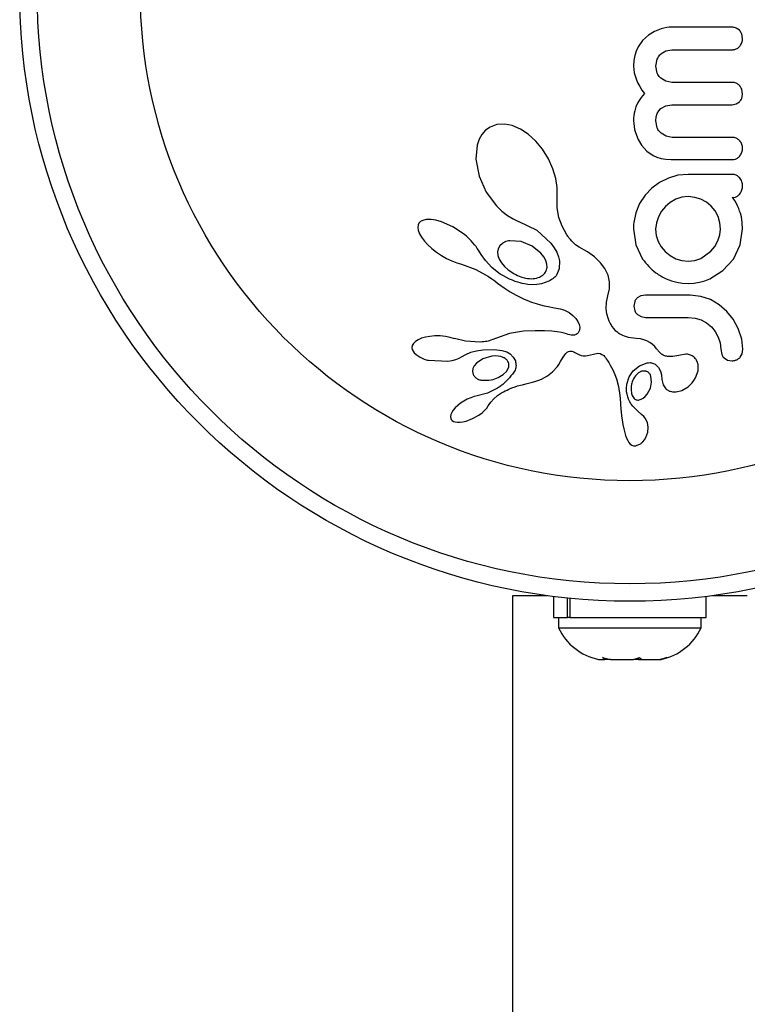
# Model space of a CAD drawing. Extents: x -61 to 599, y -60 to 451.
# Drawn here: x 318 to 321, y 269 to 274 of the extents above; entities that cross this region are included whole.
import ezdxf

# ---------------------------------------------------------------- set-up
doc = ezdxf.new("R2010")
doc.units = 0
doc.header["$LTSCALE"] = 0.125
doc.header["$MEASUREMENT"] = 0
doc.layers.add('CONTOUR', color=7, linetype='CONTINUOUS')

msp = doc.modelspace()

# ---------------------------------------------------------------- linework, layer by layer
at = {"layer": 'CONTOUR'}
for p, q in [((320.46894, 273.60118), (320.44167, 273.5766)), ((320.49495, 273.61674), (320.46894, 273.60118)), ((320.52465, 273.62849), (320.49495, 273.61674)), ((320.53746, 273.63195), (320.52465, 273.62849)), ((320.54969, 273.63438), (320.53746, 273.63195)), ((320.56076, 273.63576), (320.54969, 273.63438)), ((320.56968, 273.63616), (320.56076, 273.63576)), ((320.8748, 273.62253), (320.8602, 273.63262)), ((320.88876, 273.58483), (320.88489, 273.60644)), ((320.44167, 273.5766), (320.42156, 273.54783)), ((320.40694, 273.50937), (320.40295, 273.487)), ((320.41318, 273.52949), (320.40694, 273.50937)), ((320.42156, 273.54783), (320.41318, 273.52949)), ((320.5238, 273.51684), (320.5461, 273.5306)), ((320.5461, 273.5306), (320.57267, 273.5355)), ((320.40295, 273.487), (320.40153, 273.462)), ((320.40153, 273.462), (320.40447, 273.4329)), ((320.5012, 273.462), (320.50742, 273.49341)), ((320.50738, 273.43127), (320.5012, 273.462)), ((320.40447, 273.4329), (320.41386, 273.40163)), ((320.41386, 273.40163), (320.42062, 273.38658)), ((320.42062, 273.38658), (320.42928, 273.37068)), ((320.54613, 273.39441), (320.5238, 273.40807)), ((320.57267, 273.38956), (320.54613, 273.39441)), ((320.42928, 273.37068), (320.43903, 273.35541)), ((320.45086, 273.33922), (320.43579, 273.32142)), ((320.43903, 273.35541), (320.45086, 273.33922)), ((320.88876, 273.33718), (320.88483, 273.35965)), ((320.88495, 273.31745), (320.88876, 273.33718)), ((320.41965, 273.29671), (320.41229, 273.28038)), ((320.42677, 273.30882), (320.41965, 273.29671)), ((320.43579, 273.32142), (320.42677, 273.30882)), ((320.54538, 273.28517), (320.57267, 273.28987)), ((320.84294, 273.28987), (320.86038, 273.29318)), ((320.86038, 273.29318), (320.8748, 273.30243)), ((320.40294, 273.24168), (320.4019, 273.22995)), ((320.40458, 273.25255), (320.40294, 273.24168)), ((320.40678, 273.2628), (320.40458, 273.25255)), ((320.41229, 273.28038), (320.40678, 273.2628)), ((320.50289, 273.23519), (320.50744, 273.24995)), ((320.50744, 273.24995), (320.51445, 273.26226)), ((320.51445, 273.26226), (320.5238, 273.27251)), ((320.5238, 273.27251), (320.54538, 273.28517)), ((319.7908, 273.20069), (319.76038, 273.1898)), ((319.82555, 273.20274), (319.7908, 273.20069)), ((319.85903, 273.19622), (319.82555, 273.20274)), ((320.4019, 273.22995), (320.40153, 273.21739)), ((320.40153, 273.21739), (320.40199, 273.20562)), ((320.40199, 273.20562), (320.40345, 273.19265)), ((320.5012, 273.21739), (320.50289, 273.23519)), ((320.50762, 273.18593), (320.5012, 273.21739)), ((319.72319, 273.15702), (319.71122, 273.13591)), ((319.73961, 273.17534), (319.72319, 273.15702)), ((319.76038, 273.1898), (319.73961, 273.17534)), ((319.89607, 273.18042), (319.85903, 273.19622)), ((319.92994, 273.15811), (319.89607, 273.18042)), ((319.96388, 273.1272), (319.92994, 273.15811)), ((320.40345, 273.19265), (320.406, 273.17882)), ((320.406, 273.17882), (320.40959, 273.16492)), ((320.40959, 273.16492), (320.42141, 273.13439)), ((320.54723, 273.14873), (320.52464, 273.16231)), ((319.71122, 273.13591), (319.70204, 273.10887)), ((319.99416, 273.09049), (319.96388, 273.1272)), ((320.42141, 273.13439), (320.43703, 273.10825)), ((320.57364, 273.14394), (320.54723, 273.14873)), ((319.70204, 273.10887), (319.69636, 273.0465)), ((320.0209, 273.04741), (319.99416, 273.09049)), ((320.43703, 273.10825), (320.46085, 273.08208)), ((320.46085, 273.08208), (320.48876, 273.06287)), ((319.69636, 273.0465), (319.71125, 272.96959)), ((320.04066, 273.00361), (320.0209, 273.04741)), ((320.48876, 273.06287), (320.50617, 273.05507)), ((320.50617, 273.05507), (320.52526, 273.04926)), ((320.52526, 273.04926), (320.54627, 273.0456)), ((320.54627, 273.0456), (320.56968, 273.04429)), ((320.05347, 272.96052), (320.04066, 273.00361)), ((320.64515, 272.97838), (320.59954, 272.97412)), ((319.71125, 272.96959), (319.74295, 272.89928)), ((320.05968, 272.91897), (320.05347, 272.96052)), ((320.51736, 272.94199), (320.48258, 272.91649)), ((320.55709, 272.96178), (320.51736, 272.94199)), ((320.59954, 272.97412), (320.55709, 272.96178)), ((319.74295, 272.89928), (319.7885, 272.8379)), ((320.05959, 272.88162), (320.05968, 272.91897)), ((320.48258, 272.91649), (320.45293, 272.88525)), ((320.0593, 272.87628), (320.05959, 272.88162)), ((320.06034, 272.8285), (320.0593, 272.87628)), ((320.4287, 272.84805), (320.41161, 272.80682)), ((320.45293, 272.88525), (320.4287, 272.84805)), ((320.56524, 272.85331), (320.544, 272.83542)), ((320.59026, 272.86716), (320.56524, 272.85331)), ((320.61744, 272.87585), (320.59026, 272.86716)), ((320.64515, 272.87874), (320.61744, 272.87585)), ((320.67578, 272.87568), (320.64515, 272.87874)), ((320.70251, 272.86716), (320.67578, 272.87568)), ((320.72729, 272.8534), (320.70251, 272.86716)), ((320.7483, 272.83596), (320.72729, 272.8534)), ((320.8463, 272.87125), (320.84268, 272.87468)), ((320.84966, 272.86736), (320.8463, 272.87125)), ((320.85295, 272.86269), (320.84966, 272.86736)), ((320.85651, 272.85658), (320.85295, 272.86269)), ((320.86658, 272.83748), (320.85651, 272.85658)), ((319.7885, 272.8379), (319.81283, 272.81418)), ((319.81283, 272.81418), (319.83742, 272.7949)), ((320.06808, 272.78578), (320.06034, 272.8285)), ((320.41161, 272.80682), (320.40254, 272.76298)), ((320.52646, 272.81409), (320.51228, 272.78916)), ((320.544, 272.83542), (320.52646, 272.81409)), ((320.76562, 272.81481), (320.7483, 272.83596)), ((320.77903, 272.78966), (320.76562, 272.81481)), ((320.87132, 272.82625), (320.86658, 272.83748)), ((320.87565, 272.81431), (320.87132, 272.82625)), ((320.87893, 272.80429), (320.87565, 272.81431)), ((320.88368, 272.78916), (320.87893, 272.80429)), ((319.44197, 272.76051), (319.4381, 272.75229)), ((319.44866, 272.76712), (319.44197, 272.76051)), ((319.45933, 272.77274), (319.44866, 272.76712)), ((319.47447, 272.7762), (319.45933, 272.77274)), ((319.49609, 272.77631), (319.47447, 272.7762)), ((319.51712, 272.77305), (319.49609, 272.77631)), ((319.54272, 272.76585), (319.51712, 272.77305)), ((319.5938, 272.74322), (319.54272, 272.76585)), ((319.83742, 272.7949), (319.86294, 272.77927)), ((319.86294, 272.77927), (319.88728, 272.76828)), ((319.88728, 272.76828), (319.88721, 272.76821)), ((319.88721, 272.76821), (319.88888, 272.7677)), ((319.88888, 272.7677), (319.96931, 272.7287)), ((320.0822, 272.74642), (320.06808, 272.78578)), ((320.40254, 272.76298), (320.40174, 272.75476)), ((320.50326, 272.76232), (320.50017, 272.73376)), ((320.51228, 272.78916), (320.50326, 272.76232)), ((320.78732, 272.76228), (320.77903, 272.78966)), ((320.79012, 272.73376), (320.78732, 272.76228)), ((320.88741, 272.76389), (320.88368, 272.78916)), ((320.88876, 272.73481), (320.88741, 272.76389)), ((319.4381, 272.75229), (319.4366, 272.74137)), ((319.4366, 272.74137), (319.43832, 272.72854)), ((319.43832, 272.72854), (319.44455, 272.71199)), ((319.64536, 272.70899), (319.5938, 272.74322)), ((319.96931, 272.7287), (320.03211, 272.67077)), ((320.10314, 272.7087), (320.0822, 272.74642)), ((320.40174, 272.75476), (320.40153, 272.74888)), ((320.40153, 272.73481), (320.41207, 272.66261)), ((320.50017, 272.73376), (320.50314, 272.70528)), ((320.78725, 272.70734), (320.79012, 272.73376)), ((320.87809, 272.66267), (320.88876, 272.73481)), ((319.44455, 272.71199), (319.45323, 272.69699)), ((319.45323, 272.69699), (319.46651, 272.67945)), ((319.46651, 272.67945), (319.48142, 272.66337)), ((319.65619, 272.70003), (319.64536, 272.70899)), ((319.6664, 272.69071), (319.65619, 272.70003)), ((319.67528, 272.68179), (319.6664, 272.69071)), ((319.68365, 272.67258), (319.67528, 272.68179)), ((319.69077, 272.664), (319.68365, 272.67258)), ((319.81523, 272.66977), (319.8031, 272.6586)), ((319.89967, 272.6778), (319.84897, 272.6818)), ((319.94774, 272.65784), (319.89967, 272.6778)), ((320.03211, 272.67077), (320.04705, 272.64979)), ((320.10854, 272.70076), (320.10314, 272.7087)), ((320.11249, 272.69522), (320.10854, 272.70076)), ((320.11891, 272.68684), (320.11249, 272.69522)), ((320.12486, 272.6798), (320.11891, 272.68684)), ((320.14251, 272.663), (320.12486, 272.6798)), ((320.50314, 272.70528), (320.51173, 272.67891)), ((320.51173, 272.67891), (320.52531, 272.65488)), ((320.76497, 272.6566), (320.77851, 272.68093)), ((320.77851, 272.68093), (320.78725, 272.70734)), ((319.48142, 272.66337), (319.49993, 272.64652)), ((319.49993, 272.64652), (319.52006, 272.63081)), ((319.52006, 272.63081), (319.54221, 272.61597)), ((319.69747, 272.65522), (319.69077, 272.664)), ((319.70301, 272.64732), (319.69747, 272.65522)), ((319.70822, 272.63927), (319.70301, 272.64732)), ((319.72096, 272.61951), (319.70822, 272.63927)), ((319.79592, 272.64558), (319.79336, 272.63157)), ((319.79336, 272.63157), (319.79508, 272.61499)), ((319.8031, 272.6586), (319.79592, 272.64558)), ((319.98699, 272.62608), (319.94774, 272.65784)), ((320.00038, 272.60895), (319.98699, 272.62608)), ((320.04705, 272.64979), (320.0579, 272.62996)), ((320.0579, 272.62996), (320.06564, 272.60994)), ((320.15819, 272.65301), (320.14251, 272.663)), ((320.19626, 272.63132), (320.15819, 272.65301)), ((320.22659, 272.60902), (320.19626, 272.63132)), ((320.41207, 272.66261), (320.44178, 272.5999)), ((320.52531, 272.65488), (320.54346, 272.63314)), ((320.54346, 272.63314), (320.56509, 272.61519)), ((320.70152, 272.60192), (320.74731, 272.63464)), ((320.74731, 272.63464), (320.76497, 272.6566)), ((320.84795, 272.5999), (320.87809, 272.66267)), ((319.54221, 272.61597), (319.56577, 272.60244)), ((319.56577, 272.60244), (319.58913, 272.59127)), ((319.58913, 272.59127), (319.61211, 272.58241)), ((319.61211, 272.58241), (319.63283, 272.5764)), ((319.73982, 272.59353), (319.72096, 272.61951)), ((319.7679, 272.56198), (319.73982, 272.59353)), ((319.79508, 272.61499), (319.8006, 272.59934)), ((319.8006, 272.59934), (319.81073, 272.58213)), ((319.81073, 272.58213), (319.82382, 272.56644)), ((320.0089, 272.59304), (320.00038, 272.60895)), ((320.01377, 272.57669), (320.0089, 272.59304)), ((320.06564, 272.60994), (320.06985, 272.59143)), ((320.06985, 272.59143), (320.06893, 272.55613)), ((320.25376, 272.58266), (320.22659, 272.60902)), ((320.273, 272.55678), (320.25376, 272.58266)), ((320.56509, 272.61519), (320.58977, 272.6014)), ((320.58977, 272.6014), (320.61662, 272.59278)), ((320.61662, 272.59278), (320.64515, 272.58983)), ((320.64515, 272.58983), (320.67462, 272.59295)), ((320.67462, 272.59295), (320.70152, 272.60192)), ((320.80094, 272.54803), (320.84795, 272.5999)), ((319.63277, 272.57624), (319.69669, 272.55365)), ((319.69669, 272.55365), (319.75363, 272.52225)), ((319.79134, 272.54239), (319.7679, 272.56198)), ((319.80579, 272.53277), (319.79134, 272.54239)), ((319.82382, 272.56644), (319.84087, 272.55116)), ((320.01456, 272.56227), (320.01377, 272.57669)), ((320.06893, 272.55613), (320.05704, 272.52772)), ((320.28725, 272.52727), (320.273, 272.55678)), ((320.74279, 272.51132), (320.80094, 272.54803)), ((319.75363, 272.52225), (319.76824, 272.5119)), ((319.76824, 272.5119), (319.78096, 272.50168)), ((319.78096, 272.50168), (319.79362, 272.49134)), ((319.82022, 272.52409), (319.80579, 272.53277)), ((319.8338, 272.51673), (319.82022, 272.52409)), ((319.84734, 272.51017), (319.8338, 272.51673)), ((319.85984, 272.50476), (319.84734, 272.51017)), ((319.87222, 272.50002), (319.85984, 272.50476)), ((319.88341, 272.49626), (319.87222, 272.50002)), ((319.89441, 272.49305), (319.88341, 272.49626)), ((319.90405, 272.49063), (319.89441, 272.49305)), ((320.00673, 272.49419), (319.98955, 272.48912)), ((320.02251, 272.50095), (320.00673, 272.49419)), ((320.02905, 272.50446), (320.02251, 272.50095)), ((320.03514, 272.50818), (320.02905, 272.50446)), ((320.04042, 272.51181), (320.03514, 272.50818)), ((320.04514, 272.51546), (320.04042, 272.51181)), ((320.04916, 272.51895), (320.04514, 272.51546)), ((320.05245, 272.52218), (320.04916, 272.51895)), ((320.05521, 272.52527), (320.05245, 272.52218)), ((320.05704, 272.52772), (320.05521, 272.52527)), ((320.29425, 272.49815), (320.28725, 272.52727)), ((320.29444, 272.46727), (320.29425, 272.49815)), ((320.54746, 272.51132), (320.57146, 272.50219)), ((320.57146, 272.50219), (320.59481, 272.4957)), ((320.59481, 272.4957), (320.61924, 272.4916)), ((320.67106, 272.49159), (320.69592, 272.4957)), ((320.69592, 272.4957), (320.71991, 272.50235)), ((320.71991, 272.50235), (320.74279, 272.51132)), ((319.79362, 272.49134), (319.80829, 272.48082)), ((319.80829, 272.48082), (319.82257, 272.47106)), ((319.82257, 272.47106), (319.83649, 272.46201)), ((319.83649, 272.46201), (319.85006, 272.45362)), ((319.85006, 272.45362), (319.86323, 272.44592)), ((319.91341, 272.48865), (319.90405, 272.49063)), ((319.92127, 272.48727), (319.91341, 272.48865)), ((319.92876, 272.48622), (319.92127, 272.48727)), ((319.94661, 272.48488), (319.92876, 272.48622)), ((319.96881, 272.4857), (319.94661, 272.48488)), ((319.98955, 272.48912), (319.96881, 272.4857)), ((320.28717, 272.43502), (320.29444, 272.46727)), ((320.61924, 272.4916), (320.64515, 272.49018)), ((320.64515, 272.49018), (320.67106, 272.49159)), ((319.86323, 272.44592), (319.8761, 272.43879)), ((319.8761, 272.43879), (319.88852, 272.43231)), ((319.88852, 272.43231), (319.90072, 272.42632)), ((319.90072, 272.42632), (319.9124, 272.42093)), ((319.9124, 272.42093), (319.92393, 272.41596)), ((319.92393, 272.41596), (319.93487, 272.41154)), ((319.93487, 272.41154), (319.94575, 272.40746)), ((319.94575, 272.40746), (319.96535, 272.40085)), ((320.27915, 272.37759), (320.28029, 272.40625)), ((320.28029, 272.40625), (320.28717, 272.43502)), ((320.40683, 272.41032), (320.40254, 272.38949)), ((320.43417, 272.43534), (320.41823, 272.42602)), ((320.45457, 272.43884), (320.43417, 272.43534)), ((320.70151, 272.433), (320.65417, 272.43884)), ((320.74476, 272.41822), (320.70151, 272.433)), ((320.78467, 272.39509), (320.74476, 272.41822)), ((319.96535, 272.40085), (319.98531, 272.39508)), ((319.98531, 272.39508), (320.00144, 272.39109)), ((320.00144, 272.39109), (320.01958, 272.38722)), ((320.01958, 272.38722), (320.0487, 272.38189)), ((320.0487, 272.38189), (320.06472, 272.37891)), ((320.06472, 272.37891), (320.07285, 272.37715)), ((320.07285, 272.37715), (320.08434, 272.37398)), ((320.08434, 272.37398), (320.09219, 272.37102)), ((320.09219, 272.37102), (320.11293, 272.36011)), ((320.28232, 272.35461), (320.27915, 272.37759)), ((320.40254, 272.38949), (320.40705, 272.36785)), ((320.81874, 272.36586), (320.78467, 272.39509)), ((320.84696, 272.33087), (320.81874, 272.36586)), ((320.11293, 272.36011), (320.12968, 272.34785)), ((320.12968, 272.34785), (320.14295, 272.33445)), ((320.14295, 272.33445), (320.15232, 272.32098)), ((320.15232, 272.32098), (320.15845, 272.30704)), ((320.28925, 272.33139), (320.28232, 272.35461)), ((320.29295, 272.32246), (320.28925, 272.33139)), ((320.29721, 272.31365), (320.29295, 272.32246)), ((320.41897, 272.35174), (320.43492, 272.34254)), ((320.43492, 272.34254), (320.45457, 272.33917)), ((320.64616, 272.33917), (320.6767, 272.33613)), ((320.6767, 272.33613), (320.70354, 272.32761)), ((320.70354, 272.32761), (320.72823, 272.31387)), ((320.86961, 272.28937), (320.84696, 272.33087)), ((319.91014, 272.27764), (319.84705, 272.26734)), ((319.96129, 272.27941), (319.91014, 272.27764)), ((320.00278, 272.27916), (319.96129, 272.27941)), ((320.03554, 272.27743), (320.00278, 272.27916)), ((320.06051, 272.27476), (320.03554, 272.27743)), ((320.0786, 272.27169), (320.06051, 272.27476)), ((320.15605, 272.27304), (320.1536, 272.26941)), ((320.15996, 272.28251), (320.15605, 272.27304)), ((320.15845, 272.30704), (320.16086, 272.29462)), ((320.16086, 272.29462), (320.15996, 272.28251)), ((320.301, 272.30674), (320.29721, 272.31365)), ((320.30503, 272.30012), (320.301, 272.30674)), ((320.31407, 272.28748), (320.30503, 272.30012)), ((320.32286, 272.27739), (320.31407, 272.28748)), ((320.32649, 272.27408), (320.32286, 272.27739)), ((320.33046, 272.27086), (320.32649, 272.27408)), ((320.72823, 272.31387), (320.74934, 272.29639)), ((320.74934, 272.29639), (320.76669, 272.27535)), ((320.76669, 272.27535), (320.78003, 272.25112)), ((320.88483, 272.24229), (320.86961, 272.28937)), ((319.42607, 272.23098), (319.41788, 272.22288)), ((319.43898, 272.23925), (319.42607, 272.23098)), ((319.45323, 272.24545), (319.43898, 272.23925)), ((319.47159, 272.25078), (319.45323, 272.24545)), ((319.49109, 272.25423), (319.47159, 272.25078)), ((319.51337, 272.25603), (319.49109, 272.25423)), ((319.53703, 272.25582), (319.51337, 272.25603)), ((319.56013, 272.25352), (319.53703, 272.25582)), ((319.58193, 272.24931), (319.56013, 272.25352)), ((319.60098, 272.24365), (319.58193, 272.24931)), ((319.601, 272.24383), (319.60098, 272.24365)), ((319.64979, 272.23263), (319.601, 272.24383)), ((319.71571, 272.22861), (319.64979, 272.23263)), ((319.72505, 272.2289), (319.71571, 272.22861)), ((319.73279, 272.22951), (319.72505, 272.2289)), ((319.73965, 272.23041), (319.73279, 272.22951)), ((319.74598, 272.23162), (319.73965, 272.23041)), ((319.75209, 272.23319), (319.74598, 272.23162)), ((319.76788, 272.23813), (319.75209, 272.23319)), ((319.84705, 272.26734), (319.76788, 272.23813)), ((320.09075, 272.26877), (320.0786, 272.27169)), ((320.10094, 272.26548), (320.09075, 272.26877)), ((320.10891, 272.26266), (320.10094, 272.26548)), ((320.11589, 272.26081), (320.10891, 272.26266)), ((320.12236, 272.25971), (320.11589, 272.26081)), ((320.12804, 272.25932), (320.12236, 272.25971)), ((320.13744, 272.26019), (320.12804, 272.25932)), ((320.14493, 272.26273), (320.13744, 272.26019)), ((320.14976, 272.26573), (320.14493, 272.26273)), ((320.1536, 272.26941), (320.14976, 272.26573)), ((320.33532, 272.26738), (320.33046, 272.27086)), ((320.34063, 272.26405), (320.33532, 272.26738)), ((320.34686, 272.26066), (320.34063, 272.26405)), ((320.35367, 272.25749), (320.34686, 272.26066)), ((320.36143, 272.25445), (320.35367, 272.25749)), ((320.36991, 272.25171), (320.36143, 272.25445)), ((320.37935, 272.24927), (320.36991, 272.25171)), ((320.38967, 272.24724), (320.37935, 272.24927)), ((320.40095, 272.24566), (320.38967, 272.24724)), ((320.41327, 272.24461), (320.40095, 272.24566)), ((320.43248, 272.24247), (320.41327, 272.24461)), ((320.44761, 272.23901), (320.43248, 272.24247)), ((320.46149, 272.23382), (320.44761, 272.23901)), ((320.47397, 272.22698), (320.46149, 272.23382)), ((320.78003, 272.25112), (320.78824, 272.22489)), ((320.88975, 272.19625), (320.88483, 272.24229)), ((319.41226, 272.21285), (319.41066, 272.20307)), ((319.41066, 272.20307), (319.41203, 272.19504)), ((319.41203, 272.19504), (319.41561, 272.18724)), ((319.41788, 272.22288), (319.41226, 272.21285)), ((319.41561, 272.18724), (319.42106, 272.18014)), ((319.67458, 272.18311), (319.69994, 272.18999)), ((319.69994, 272.18999), (319.7284, 272.19419)), ((319.7284, 272.19419), (319.77949, 272.19565)), ((319.77949, 272.19565), (319.81316, 272.19121)), ((319.81316, 272.19121), (319.83454, 272.18423)), ((320.10466, 272.18294), (320.11027, 272.18631)), ((320.11027, 272.18631), (320.11723, 272.18809)), ((320.11723, 272.18809), (320.1253, 272.18767)), ((320.1253, 272.18767), (320.12957, 272.18656)), ((320.12957, 272.18656), (320.13453, 272.18466)), ((320.48443, 272.21926), (320.47397, 272.22698)), ((320.49594, 272.20855), (320.48443, 272.21926)), ((320.50454, 272.19909), (320.49594, 272.20855)), ((320.5171, 272.18374), (320.50454, 272.19909)), ((320.78824, 272.22489), (320.7911, 272.19625)), ((320.7911, 272.19625), (320.79534, 272.1733)), ((320.88649, 272.17617), (320.88975, 272.19625)), ((319.42106, 272.18014), (319.42963, 272.17244)), ((319.48471, 272.14706), (319.5713, 272.1434)), ((319.5713, 272.1434), (319.59025, 272.14646)), ((319.59025, 272.14646), (319.6063, 272.15063)), ((319.6063, 272.15063), (319.62122, 272.15629)), ((319.62122, 272.15629), (319.63263, 272.1624)), ((319.63277, 272.16228), (319.65105, 272.17332)), ((319.65105, 272.17332), (319.67458, 272.18311)), ((319.72808, 272.15404), (319.69949, 272.13476)), ((319.76722, 272.16545), (319.72808, 272.15404)), ((319.78226, 272.1666), (319.76722, 272.16545)), ((319.79587, 272.16591), (319.78226, 272.1666)), ((319.80855, 272.16349), (319.79587, 272.16591)), ((319.81916, 272.15971), (319.80855, 272.16349)), ((319.83454, 272.18423), (319.84993, 272.17548)), ((319.84993, 272.17548), (319.86399, 272.16155)), ((319.86399, 272.16155), (319.87301, 272.14435)), ((320.06765, 272.12897), (320.07555, 272.14144)), ((320.07555, 272.14144), (320.08729, 272.16117)), ((320.08729, 272.16117), (320.09384, 272.17116)), ((320.09384, 272.17116), (320.09824, 272.1768)), ((320.09824, 272.1768), (320.10466, 272.18294)), ((320.13453, 272.18466), (320.13943, 272.18226)), ((320.13943, 272.18226), (320.14522, 272.17886)), ((320.14522, 272.17886), (320.15645, 272.17288)), ((320.15645, 272.17288), (320.16706, 272.16925)), ((320.16706, 272.16925), (320.17666, 272.16764)), ((320.17666, 272.16764), (320.18683, 272.16749)), ((320.18683, 272.16749), (320.19551, 272.16868)), ((320.19551, 272.16868), (320.2217, 272.17508)), ((320.2217, 272.17508), (320.24133, 272.17826)), ((320.24133, 272.17826), (320.25284, 272.17685)), ((320.25284, 272.17685), (320.2603, 272.17352)), ((320.2603, 272.17352), (320.26796, 272.16781)), ((320.26796, 272.16781), (320.27165, 272.16411)), ((320.27165, 272.16411), (320.27558, 272.15945)), ((320.27558, 272.15945), (320.27929, 272.15433)), ((320.27929, 272.15433), (320.28328, 272.14802)), ((320.28328, 272.14802), (320.29046, 272.13654)), ((320.6355, 272.17448), (320.60396, 272.16899)), ((320.60396, 272.16899), (320.60407, 272.16921)), ((320.80594, 272.15755), (320.8208, 272.14839)), ((320.8208, 272.14839), (320.84042, 272.1449)), ((320.87794, 272.16088), (320.88649, 272.17617)), ((319.68319, 272.11028), (319.68155, 272.09688)), ((319.68155, 272.09688), (319.68478, 272.08424)), ((319.68883, 272.12207), (319.68319, 272.11028)), ((319.69949, 272.13476), (319.68883, 272.12207)), ((319.81903, 272.08366), (319.83423, 272.09914)), ((319.83423, 272.09914), (319.84331, 272.11754)), ((320.03977, 272.0957), (320.06111, 272.11964)), ((320.06111, 272.11964), (320.06765, 272.12897)), ((320.29046, 272.13654), (320.29693, 272.12545)), ((320.29693, 272.12545), (320.30285, 272.11455)), ((320.30285, 272.11455), (320.30818, 272.10394)), ((320.30818, 272.10394), (320.31722, 272.08357)), ((320.38194, 272.07283), (320.4004, 272.09991)), ((320.4004, 272.09991), (320.42749, 272.12175)), ((320.43757, 272.09817), (320.42362, 272.09164)), ((320.42749, 272.12175), (320.46152, 272.1354)), ((320.50173, 272.12627), (320.51261, 272.11504)), ((320.51261, 272.11504), (320.52122, 272.09917)), ((320.52122, 272.09917), (320.52595, 272.08195)), ((320.67853, 272.0689), (320.68959, 272.10057)), ((320.68959, 272.10057), (320.68979, 272.12802)), ((319.79622, 272.06976), (319.81903, 272.08366)), ((319.9499, 272.04872), (319.96531, 272.05337)), ((319.96531, 272.05337), (319.97764, 272.05796)), ((319.97764, 272.05796), (319.98965, 272.06322)), ((319.98965, 272.06322), (320.00273, 272.06987)), ((320.00273, 272.06987), (320.01654, 272.07791)), ((320.01654, 272.07791), (320.03977, 272.0957)), ((320.31722, 272.08357), (320.32456, 272.06358)), ((320.32456, 272.06358), (320.33351, 272.03013)), ((320.3715, 272.04109), (320.38194, 272.07283)), ((320.42362, 272.09164), (320.40958, 272.07835)), ((320.48219, 272.04962), (320.47899, 272.07603)), ((320.52595, 272.08195), (320.52765, 272.06072)), ((320.52765, 272.06072), (320.52774, 272.06083)), ((320.52774, 272.06089), (320.53355, 272.03702)), ((320.52774, 272.06083), (320.52774, 272.06089)), ((320.66375, 272.04674), (320.67136, 272.05683)), ((320.67136, 272.05683), (320.67853, 272.0689)), ((319.79375, 272.02233), (319.74894, 272.00035)), ((319.81989, 272.00597), (319.82803, 272.01022)), ((319.82803, 272.01022), (319.83587, 272.01407)), ((319.83587, 272.01407), (319.84349, 272.01759)), ((319.84349, 272.01759), (319.85756, 272.02349)), ((319.85756, 272.02349), (319.87153, 272.02859)), ((319.87153, 272.02859), (319.88335, 272.03232)), ((319.88335, 272.03232), (319.89663, 272.03597)), ((319.89663, 272.03597), (319.90498, 272.03802)), ((319.90498, 272.03802), (319.9199, 272.04144)), ((319.9199, 272.04144), (319.9499, 272.04872)), ((320.33351, 272.03013), (320.33989, 271.98978)), ((320.46238, 271.99613), (320.47642, 272.02239)), ((320.47642, 272.02239), (320.48219, 272.04962)), ((320.53355, 272.03702), (320.54598, 272.0197)), ((320.59149, 272.00584), (320.61758, 272.01233)), ((320.61758, 272.01233), (320.64484, 272.02843)), ((320.64484, 272.02843), (320.65481, 272.03713)), ((320.65481, 272.03713), (320.66375, 272.04674)), ((319.64303, 271.9648), (319.62812, 271.95516)), ((319.6582, 271.97299), (319.64303, 271.9648)), ((319.67352, 271.97968), (319.6582, 271.97299)), ((319.68858, 271.98479), (319.67352, 271.97968)), ((319.70248, 271.98813), (319.68858, 271.98479)), ((319.74894, 272.00035), (319.70244, 271.98828)), ((319.76343, 271.95969), (319.77635, 271.97424)), ((319.77635, 271.97424), (319.79348, 271.98939)), ((319.79348, 271.98939), (319.81143, 272.0013)), ((319.81143, 272.0013), (319.81989, 272.00597)), ((320.33989, 271.98978), (320.34122, 271.97615)), ((320.34122, 271.97615), (320.34293, 271.95425)), ((320.3937, 271.99475), (320.39543, 271.99009)), ((320.39543, 271.99009), (320.39811, 271.98472)), ((320.39811, 271.98472), (320.40107, 271.98022)), ((320.42667, 271.96971), (320.43594, 271.97272)), ((320.43594, 271.97272), (320.44493, 271.97794)), ((320.44493, 271.97794), (320.45316, 271.98513)), ((320.45316, 271.98513), (320.46238, 271.99613)), ((319.59548, 271.9245), (319.58849, 271.91361)), ((319.60396, 271.93448), (319.59548, 271.9245)), ((319.61534, 271.94522), (319.60396, 271.93448)), ((319.62812, 271.95516), (319.61534, 271.94522)), ((319.724, 271.91271), (319.73527, 271.9229)), ((319.73527, 271.9229), (319.74501, 271.93379)), ((319.74501, 271.93379), (319.75166, 271.94348)), ((319.75166, 271.94348), (319.75186, 271.94348)), ((319.75186, 271.94348), (319.76343, 271.95969)), ((320.34293, 271.95425), (320.34496, 271.92615)), ((320.34496, 271.92615), (320.3456, 271.91824)), ((319.58468, 271.90455), (319.58308, 271.89484)), ((319.58308, 271.89484), (319.5842, 271.88724)), ((319.5842, 271.88724), (319.58677, 271.8819)), ((319.58849, 271.91361), (319.58468, 271.90455)), ((319.58677, 271.8819), (319.59106, 271.8772)), ((319.59106, 271.8772), (319.59625, 271.87406)), ((319.65327, 271.87523), (319.6819, 271.88613)), ((319.6819, 271.88613), (319.71013, 271.90233)), ((319.71013, 271.90233), (319.724, 271.91271)), ((320.3456, 271.91824), (320.34768, 271.89756)), ((320.34768, 271.89756), (320.34993, 271.88069)), ((320.34993, 271.88069), (320.35356, 271.86001)), ((320.42256, 271.91844), (320.42259, 271.91851)), ((320.43763, 271.90545), (320.42256, 271.91844)), ((320.44716, 271.89574), (320.43763, 271.90545)), ((320.45319, 271.88819), (320.44716, 271.89574)), ((320.46344, 271.86835), (320.45319, 271.88819)), ((319.59625, 271.87406), (319.60399, 271.87144)), ((319.60399, 271.87144), (319.61374, 271.86996)), ((319.61374, 271.86996), (319.62651, 271.87009)), ((319.62651, 271.87009), (319.6389, 271.87177)), ((319.6389, 271.87177), (319.65327, 271.87523)), ((320.35356, 271.86001), (320.35797, 271.84057)), ((320.35797, 271.84057), (320.36613, 271.81124)), ((320.46735, 271.84747), (320.46344, 271.86835)), ((320.46515, 271.8261), (320.46735, 271.84747)), ((320.36613, 271.81124), (320.3704, 271.79959)), ((320.3704, 271.79959), (320.37523, 271.78862)), ((320.37523, 271.78862), (320.38082, 271.77917)), ((320.44323, 271.78322), (320.45025, 271.79201)), ((320.45025, 271.79201), (320.45614, 271.80188)), ((320.45614, 271.80188), (320.46515, 271.8261)), ((320.38082, 271.77917), (320.38661, 271.77269)), ((320.38661, 271.77269), (320.39339, 271.76797)), ((320.39339, 271.76797), (320.40055, 271.76537)), ((320.41476, 271.76573), (320.43301, 271.77409)), ((320.43301, 271.77409), (320.43495, 271.77549)), ((320.43495, 271.77549), (320.43736, 271.77748)), ((320.43736, 271.77748), (320.44026, 271.78016)), ((320.44026, 271.78016), (320.44323, 271.78322)), ((319.85989, 271.09473), (319.85989, 256.78153)), ((320.01571, 271.09473), (319.85989, 271.09473)), ((320.04416, 271.091), (320.04416, 270.99751)), ((320.72561, 270.99751), (320.72561, 271.091)), ((320.90989, 271.09473), (320.75406, 271.09473)), ((320.10549, 270.99751), (320.10549, 271.08398)), ((320.11617, 271.0829), (320.11617, 270.99751)), ((320.04416, 270.99751), (320.10549, 270.99751)), ((320.06614, 270.99751), (320.06614, 270.95061)), ((320.11617, 270.99751), (320.10549, 270.99751)), ((320.11617, 270.99751), (320.72561, 270.99751)), ((320.70364, 270.95061), (320.70364, 270.99751)), ((320.06614, 270.95061), (320.70364, 270.95061)), ((320.24426, 270.81001), (320.27241, 270.81001)), ((320.26239, 270.81866), (320.29887, 270.81001)), ((320.27241, 270.81001), (320.26239, 270.81866)), ((320.28878, 270.81001), (320.27241, 270.81001)), ((320.29887, 270.81001), (320.28878, 270.81001)), ((320.29887, 270.81001), (320.40174, 270.81001)), ((320.40174, 270.81001), (320.4282, 270.81866)), ((320.42395, 270.81001), (320.40197, 270.81001)), ((320.42395, 270.81001), (320.42395, 270.81727)), ((320.42395, 270.81001), (320.43822, 270.81001)), ((320.4282, 270.81866), (320.43822, 270.81001)), ((320.43822, 270.81001), (320.51422, 270.81001)), ((320.51422, 270.81001), (320.5507, 270.81866)), ((320.51422, 270.81001), (320.52424, 270.81001)), ((320.5507, 270.81866), (320.52424, 270.81001)), ((320.52424, 270.81001), (320.52551, 270.81001))]:
    msp.add_line(p, q, dxfattribs=at)
for radius in [2.7275, 2.64952, 2.18858]:
    msp.add_circle((320.38489, 273.79713), radius, dxfattribs=at)
for centre, start, end in [((320.29593, 271.0586), 205.17066, 258.25892), ((320.47384, 271.0586), 281.74108, 334.82934)]:
    msp.add_arc(centre, 0.2539, start, end, dxfattribs=at)
for points, knots in [([(320.84294, 273.63616), (320.79809, 273.63616), (320.70714, 273.63616), (320.61592, 273.63616), (320.56968, 273.63616)], [0, 0, 0, 0, 0.4931472, 1, 1, 1, 1]), ([(320.8602, 273.63262), (320.85546, 273.63418), (320.8498, 273.63605), (320.84389, 273.63614), (320.84294, 273.63616)], [0, 0, 0, 0, 0.8378256, 1, 1, 1, 1]), ([(320.88489, 273.60644), (320.88263, 273.61122), (320.87989, 273.61704), (320.87557, 273.62171), (320.8748, 273.62253)], [0, 0, 0, 0, 0.82215968, 1, 1, 1, 1]), ([(320.84294, 273.5355), (320.84782, 273.53599), (320.8576, 273.53696), (320.86832, 273.54301), (320.87333, 273.54793), (320.87485, 273.54942)], [0, 0, 0, 0, 0.41056357, 0.82141493, 1, 1, 1, 1]), ([(320.87485, 273.54942), (320.87839, 273.55406), (320.88546, 273.56335), (320.88855, 273.57636), (320.88873, 273.58349), (320.88876, 273.58483)], [0, 0, 0, 0, 0.4476874, 0.8956525, 1, 1, 1, 1]), ([(320.50742, 273.49341), (320.51083, 273.50001), (320.51527, 273.50862), (320.52219, 273.51528), (320.5238, 273.51684)], [0, 0, 0, 0, 0.7668944, 1, 1, 1, 1]), ([(320.57267, 273.5355), (320.61839, 273.5355), (320.70862, 273.5355), (320.79857, 273.5355), (320.84294, 273.5355)], [0, 0, 0, 0, 0.5067305, 1, 1, 1, 1]), ([(320.5238, 273.40807), (320.51875, 273.41351), (320.51218, 273.42057), (320.50827, 273.42927), (320.50738, 273.43127)], [0, 0, 0, 0, 0.7706927, 1, 1, 1, 1]), ([(320.84294, 273.38956), (320.79849, 273.38956), (320.70854, 273.38956), (320.61831, 273.38956), (320.57267, 273.38956)], [0, 0, 0, 0, 0.494187, 1, 1, 1, 1]), ([(320.8748, 273.37591), (320.87101, 273.37917), (320.86344, 273.38568), (320.85171, 273.3892), (320.84484, 273.38948), (320.84294, 273.38956)], [0, 0, 0, 0, 0.4195433, 0.8394501, 1, 1, 1, 1]), ([(320.88483, 273.35965), (320.88261, 273.36447), (320.87989, 273.37035), (320.87557, 273.37506), (320.8748, 273.37591)], [0, 0, 0, 0, 0.8207994, 1, 1, 1, 1]), ([(320.57267, 273.28987), (320.61821, 273.28987), (320.70845, 273.28987), (320.79839, 273.28987), (320.84294, 273.28987)], [0, 0, 0, 0, 0.504722, 1, 1, 1, 1]), ([(320.8748, 273.30243), (320.87799, 273.30606), (320.88204, 273.31068), (320.88444, 273.31626), (320.88495, 273.31745)], [0, 0, 0, 0, 0.78679445, 1, 1, 1, 1]), ([(320.52464, 273.16231), (320.51944, 273.16778), (320.51264, 273.17494), (320.50858, 273.18382), (320.50762, 273.18593)], [0, 0, 0, 0, 0.7632514, 1, 1, 1, 1]), ([(320.84294, 273.14394), (320.79835, 273.14394), (320.70873, 273.14394), (320.61882, 273.14394), (320.57364, 273.14394)], [0, 0, 0, 0, 0.4975722, 1, 1, 1, 1]), ([(320.87485, 273.13003), (320.87113, 273.1333), (320.8637, 273.13986), (320.85194, 273.14354), (320.84495, 273.14385), (320.84294, 273.14394)], [0, 0, 0, 0, 0.4153298, 0.8311299, 1, 1, 1, 1]), ([(320.88876, 273.0946), (320.88817, 273.10053), (320.88698, 273.11241), (320.88026, 273.12395), (320.87559, 273.12919), (320.87485, 273.13003)], [0, 0, 0, 0, 0.4564919, 0.9130561, 1, 1, 1, 1]), ([(320.87468, 273.05838), (320.87829, 273.06318), (320.8855, 273.0728), (320.88855, 273.08606), (320.88873, 273.09328), (320.88876, 273.0946)], [0, 0, 0, 0, 0.4496279, 0.8993106, 1, 1, 1, 1]), ([(320.56968, 273.04429), (320.61529, 273.04429), (320.70645, 273.04429), (320.79729, 273.04429), (320.84268, 273.04429)], [0, 0, 0, 0, 0.5003752, 1, 1, 1, 1]), ([(320.84268, 273.04429), (320.84747, 273.04476), (320.85706, 273.0457), (320.86789, 273.05169), (320.87299, 273.05672), (320.87468, 273.05838)], [0, 0, 0, 0, 0.4008954, 0.8021306, 1, 1, 1, 1]), ([(320.8422, 272.97838), (320.80924, 272.97838), (320.74364, 272.97838), (320.67786, 272.97838), (320.64515, 272.97838)], [0, 0, 0, 0, 0.5026253, 1, 1, 1, 1]), ([(320.87435, 272.96398), (320.87074, 272.96729), (320.86351, 272.97393), (320.85166, 272.97791), (320.84446, 272.97827), (320.8422, 272.97838)], [0, 0, 0, 0, 0.40680973, 0.81417328, 1, 1, 1, 1]), ([(320.88876, 272.92617), (320.88817, 272.93278), (320.88691, 272.94671), (320.87868, 272.95802), (320.87435, 272.96398)], [0, 0, 0, 0, 0.47363279, 1, 1, 1, 1]), ([(320.87453, 272.88892), (320.87823, 272.89398), (320.88565, 272.90412), (320.88859, 272.91774), (320.88874, 272.92502), (320.88876, 272.92617)], [0, 0, 0, 0, 0.4570229, 0.9139698, 1, 1, 1, 1]), ([(320.84268, 272.87468), (320.84736, 272.87514), (320.85671, 272.87604), (320.86757, 272.88197), (320.8727, 272.8871), (320.87453, 272.88892)], [0, 0, 0, 0, 0.39179, 0.7839197, 1, 1, 1, 1]), ([(320.40153, 272.74888), (320.40153, 272.74863), (320.40153, 272.74394), (320.40153, 272.73925), (320.40153, 272.73481)], [0, 0, 0, 0, 0.0520455, 1, 1, 1, 1]), ([(319.84897, 272.6818), (319.84077, 272.68028), (319.8287, 272.67805), (319.8185, 272.67178), (319.81523, 272.66977)], [0, 0, 0, 0, 0.6793236, 1, 1, 1, 1]), ([(320.44178, 272.5999), (320.45993, 272.57756), (320.48945, 272.54121), (320.53133, 272.51963), (320.54746, 272.51132)], [0, 0, 0, 0, 0.61467222, 1, 1, 1, 1]), ([(319.63283, 272.5764), (319.63282, 272.57639), (319.63279, 272.57636), (319.63277, 272.5763), (319.63277, 272.57625), (319.63277, 272.57624)], [0, 0, 0, 0, 0.2323304, 0.7190087, 1, 1, 1, 1]), ([(319.84087, 272.55116), (319.85899, 272.53931), (319.88353, 272.52327), (319.91169, 272.51603), (319.91905, 272.51414)], [0, 0, 0, 0, 0.738659, 1, 1, 1, 1]), ([(319.98154, 272.51931), (319.98739, 272.52235), (319.99639, 272.52701), (320.00278, 272.53458), (320.005, 272.53722)], [0, 0, 0, 0, 0.6509109, 1, 1, 1, 1]), ([(320.005, 272.53722), (320.00798, 272.54192), (320.01289, 272.54967), (320.01408, 272.55871), (320.01456, 272.56227)], [0, 0, 0, 0, 0.6057023, 1, 1, 1, 1]), ([(319.91905, 272.51414), (319.93052, 272.51256), (319.95196, 272.50961), (319.97214, 272.51623), (319.98154, 272.51931)], [0, 0, 0, 0, 0.5346994, 1, 1, 1, 1]), ([(320.41823, 272.42602), (320.41472, 272.42234), (320.41015, 272.41755), (320.40746, 272.41169), (320.40683, 272.41032)], [0, 0, 0, 0, 0.7664338, 1, 1, 1, 1]), ([(320.65417, 272.43884), (320.61996, 272.43884), (320.55347, 272.43884), (320.48689, 272.43884), (320.45457, 272.43884)], [0, 0, 0, 0, 0.5146109, 1, 1, 1, 1]), ([(320.40705, 272.36785), (320.40949, 272.36334), (320.41271, 272.3574), (320.41775, 272.35284), (320.41897, 272.35174)], [0, 0, 0, 0, 0.7600599, 1, 1, 1, 1]), ([(320.45457, 272.33917), (320.48534, 272.33917), (320.54925, 272.33917), (320.61306, 272.33917), (320.64616, 272.33917)], [0, 0, 0, 0, 0.4814408, 1, 1, 1, 1]), ([(319.42963, 272.17244), (319.44117, 272.16484), (319.45843, 272.15349), (319.47818, 272.14866), (319.48471, 272.14706)], [0, 0, 0, 0, 0.6692639, 1, 1, 1, 1]), ([(319.63263, 272.1624), (319.63263, 272.16239), (319.63265, 272.16236), (319.6327, 272.16231), (319.63274, 272.16229), (319.63277, 272.16228), (319.63277, 272.16228)], [0, 0, 0, 0, 0.2507559, 0.5443401, 0.9514852, 1, 1, 1, 1]), ([(319.83639, 272.14723), (319.83238, 272.15098), (319.82715, 272.15587), (319.82067, 272.15899), (319.81916, 272.15971)], [0, 0, 0, 0, 0.7677553, 1, 1, 1, 1]), ([(319.84379, 272.13278), (319.84281, 272.13607), (319.84127, 272.14129), (319.83771, 272.14563), (319.83639, 272.14723)], [0, 0, 0, 0, 0.6298518, 1, 1, 1, 1]), ([(319.87301, 272.14435), (319.87455, 272.13747), (319.87763, 272.12372), (319.87375, 272.10622), (319.86855, 272.09706), (319.86672, 272.09384)], [0, 0, 0, 0, 0.3939609, 0.7873655, 1, 1, 1, 1]), ([(320.54895, 272.16489), (320.54348, 272.16637), (320.53256, 272.1693), (320.5225, 272.17729), (320.51808, 272.18257), (320.5171, 272.18374)], [0, 0, 0, 0, 0.4381518, 0.8756521, 1, 1, 1, 1]), ([(320.60407, 272.16921), (320.59226, 272.16631), (320.57398, 272.16182), (320.55549, 272.16409), (320.54895, 272.16489)], [0, 0, 0, 0, 0.6461742, 1, 1, 1, 1]), ([(320.6607, 272.16842), (320.65501, 272.17071), (320.64692, 272.17396), (320.63811, 272.17436), (320.6355, 272.17448)], [0, 0, 0, 0, 0.7038957, 1, 1, 1, 1]), ([(320.67948, 272.15249), (320.67571, 272.1569), (320.67033, 272.16318), (320.66291, 272.16722), (320.6607, 272.16842)], [0, 0, 0, 0, 0.7022327, 1, 1, 1, 1]), ([(320.68979, 272.12802), (320.6879, 272.13498), (320.68557, 272.14362), (320.68047, 272.15104), (320.67948, 272.15249)], [0, 0, 0, 0, 0.8051672, 1, 1, 1, 1]), ([(320.79534, 272.1733), (320.79759, 272.16872), (320.80041, 272.16298), (320.80501, 272.15846), (320.80594, 272.15755)], [0, 0, 0, 0, 0.7979104, 1, 1, 1, 1]), ([(320.84042, 272.1449), (320.84627, 272.14537), (320.85384, 272.14597), (320.86085, 272.14876), (320.86245, 272.1494)], [0, 0, 0, 0, 0.7719405, 1, 1, 1, 1]), ([(320.86245, 272.1494), (320.86639, 272.15148), (320.87223, 272.15457), (320.87653, 272.15933), (320.87794, 272.16088)], [0, 0, 0, 0, 0.6735543, 1, 1, 1, 1]), ([(319.84331, 272.11754), (319.84401, 272.12129), (319.84496, 272.12634), (319.84403, 272.13146), (319.84379, 272.13278)], [0, 0, 0, 0, 0.7414606, 1, 1, 1, 1]), ([(320.45345, 272.09866), (320.44984, 272.09909), (320.44448, 272.09973), (320.43927, 272.09855), (320.43757, 272.09817)], [0, 0, 0, 0, 0.6743889, 1, 1, 1, 1]), ([(320.46882, 272.09191), (320.46528, 272.09409), (320.46048, 272.09704), (320.45491, 272.09832), (320.45345, 272.09866)], [0, 0, 0, 0, 0.7381916, 1, 1, 1, 1]), ([(320.46152, 272.1354), (320.4661, 272.13613), (320.47292, 272.13722), (320.47962, 272.13596), (320.48182, 272.13554)], [0, 0, 0, 0, 0.6719833, 1, 1, 1, 1]), ([(320.48182, 272.13554), (320.48723, 272.13382), (320.4944, 272.13154), (320.50029, 272.1273), (320.50173, 272.12627)], [0, 0, 0, 0, 0.7565413, 1, 1, 1, 1]), ([(319.68478, 272.08424), (319.68729, 272.07999), (319.69232, 272.07148), (319.70472, 272.06239), (319.7149, 272.0589), (319.72025, 272.05814), (319.72084, 272.05806)], [0, 0, 0, 0, 0.3257252, 0.652472, 0.9617491, 1, 1, 1, 1]), ([(319.72084, 272.05806), (319.73598, 272.05742), (319.76244, 272.05632), (319.78609, 272.06573), (319.79622, 272.06976)], [0, 0, 0, 0, 0.5718087, 1, 1, 1, 1]), ([(319.86672, 272.09384), (319.84922, 272.07157), (319.82796, 272.04455), (319.79887, 272.02565), (319.79375, 272.02233)], [0, 0, 0, 0, 0.8238528, 1, 1, 1, 1]), ([(320.40958, 272.07835), (320.40374, 272.06938), (320.39581, 272.05719), (320.39276, 272.04348), (320.39196, 272.03986)], [0, 0, 0, 0, 0.7358924, 1, 1, 1, 1]), ([(320.47899, 272.07603), (320.47737, 272.07994), (320.47494, 272.0858), (320.47034, 272.09039), (320.46882, 272.09191)], [0, 0, 0, 0, 0.6683044, 1, 1, 1, 1]), ([(320.37881, 271.97363), (320.37439, 271.98792), (320.36754, 272.01011), (320.37046, 272.03296), (320.3715, 272.04109)], [0, 0, 0, 0, 0.64409827, 1, 1, 1, 1]), ([(320.39196, 272.03986), (320.39079, 272.02739), (320.38937, 272.01215), (320.39303, 271.99744), (320.3937, 271.99475)], [0, 0, 0, 0, 0.8176023, 1, 1, 1, 1]), ([(320.54598, 272.0197), (320.55042, 272.01627), (320.5564, 272.01166), (320.56371, 272.00919), (320.56559, 272.00855)], [0, 0, 0, 0, 0.743015, 1, 1, 1, 1]), ([(319.70244, 271.98828), (319.70245, 271.98827), (319.70247, 271.98823), (319.70248, 271.98818), (319.70248, 271.98814), (319.70248, 271.98813)], [0, 0, 0, 0, 0.2564615, 0.7992682, 1, 1, 1, 1]), ([(320.42259, 271.91851), (320.41104, 271.92857), (320.39263, 271.9446), (320.38256, 271.96575), (320.37881, 271.97363)], [0, 0, 0, 0, 0.6276299, 1, 1, 1, 1]), ([(320.40107, 271.98022), (320.40316, 271.97786), (320.40655, 271.97402), (320.41132, 271.97175), (320.41315, 271.97088)], [0, 0, 0, 0, 0.6168474, 1, 1, 1, 1]), ([(320.41315, 271.97088), (320.41538, 271.97016), (320.41977, 271.96875), (320.42439, 271.96939), (320.42667, 271.96971)], [0, 0, 0, 0, 0.5067696, 1, 1, 1, 1]), ([(320.56559, 272.00855), (320.57254, 272.00702), (320.58109, 272.00513), (320.58984, 272.00573), (320.59149, 272.00584)], [0, 0, 0, 0, 0.8123794, 1, 1, 1, 1]), ([(320.40055, 271.76537), (320.40355, 271.76496), (320.40834, 271.76431), (320.41302, 271.76534), (320.41476, 271.76573)], [0, 0, 0, 0, 0.62725258, 1, 1, 1, 1])]:
    msp.add_open_spline(points, degree=3, knots=knots, dxfattribs=at)

doc.saveas('drawing.dxf')
